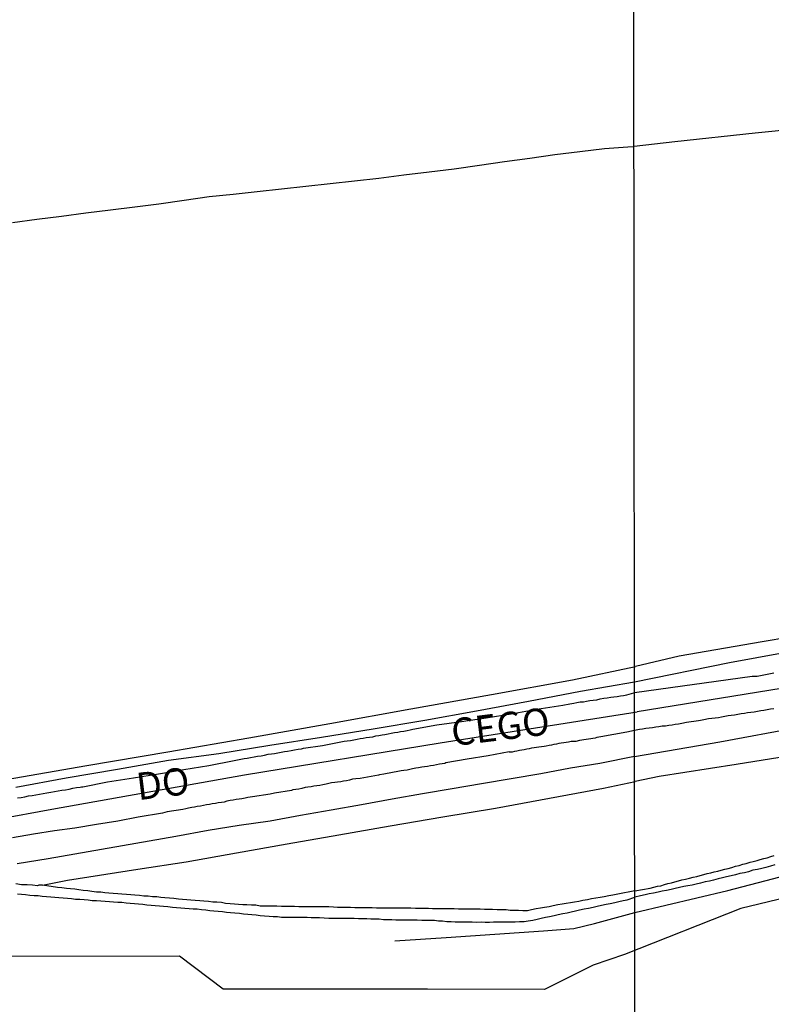
# Model space of a CAD drawing. Units: millimetres. Extents: x 187966 to 190380, y 1652115 to 1654893.
# Drawn here: x 188873 to 188942, y 1653924 to 1654014 of the extents above; entities that cross this region are included whole.
import ezdxf
from ezdxf.enums import TextEntityAlignment as Align

# ---------------------------------------------------------------- set-up
doc = ezdxf.new("R2010")
doc.units = ezdxf.units.MM
for name, color, linetype in [('IMAGEM', 7, 'Continuous'), ('V-BANHADO', 102, 'Continuous'), ('V-CANAL', 4, 'Continuous'), ('V-EIXO_DE_LOGRADOURO', 3, 'Continuous'), ('V-LOTE', 1, 'Continuous'), ('V-NOME_DOS_LOGRADOUROS', 7, 'Continuous'), ('V-QUADRA', 2, 'Continuous'), ('V-REFERENCIA', 35, 'Continuous'), ('V-TESTADA', 5, 'Continuous'), ('V-VALETA', 6, 'Continuous'), ('X-LIMITE_1000', 7, 'Continuous')]:
    doc.layers.add(name, color=color, linetype=linetype)
doc.styles.get("Standard").update_dxf_attribs({"font": 'txt.shx', "height": 5})
picture_1 = doc.add_image_def('image1.jpg', size_in_pixel=(4018, 4626))

msp = doc.modelspace()

# ---------------------------------------------------------------- linework, layer by layer
at = {"layer": 'V-BANHADO'}
msp.add_lwpolyline([(189212.67, 1653936.18), (189199.59, 1653934.9), (189183.5, 1653935.14), (189156.38, 1653934.96), (189129.26, 1653934.78), (189101.27, 1653936.58), (189099.99, 1653938.11), (189082.85, 1653939.12), (189043.91, 1653939.29), (189006.54, 1653940.18), (188970.31, 1653939.61), (188962.03, 1653938.01), (188939.43, 1653932.57), (188928.75, 1653928.33), (188925.86, 1653927.38), (188921.4, 1653925.13), (188910.67, 1653925.17), (188891.89, 1653925.17), (188887.9, 1653928.2), (188867.15, 1653928.17), (188850.36, 1653928.35), (188846.33, 1653925.22), (188831.15, 1653925.19), (188826.38, 1653922.13)], dxfattribs=at)
at = {"layer": 'V-CANAL'}
for points in [[(188929.69, 1653934.19), (188931.1, 1653934.43), (188931.44, 1653934.53), (188931.79, 1653934.61), (188932.09, 1653934.65), (188932.43, 1653934.76), (188932.73, 1653934.85), (188933.07, 1653934.93), (188933.37, 1653935.02), (188933.71, 1653935.1), (188934.01, 1653935.19), (188934.36, 1653935.25), (188934.7, 1653935.36), (188935.04, 1653935.43), (188935.38, 1653935.51), (188935.68, 1653935.6), (188936.03, 1653935.68), (188936.33, 1653935.77), (188936.67, 1653935.85), (188936.97, 1653935.92), (188937.31, 1653936), (188937.61, 1653936.09), (188937.95, 1653936.17), (188938.25, 1653936.24), (188938.6, 1653936.32), (188938.94, 1653936.45), (188939.28, 1653936.52), (188939.62, 1653936.62), (188939.92, 1653936.69), (188940.27, 1653936.8), (188940.57, 1653936.88), (188940.91, 1653936.97), (188941.21, 1653937.05), (188941.55, 1653937.14), (188941.85, 1653937.22), (188942.19, 1653937.35), (188942.49, 1653937.44)], [(188942.54, 1653936.56), (188942.15, 1653936.45), (188941.72, 1653936.32), (188941.34, 1653936.24), (188940.95, 1653936.15), (188940.52, 1653936.07), (188940.14, 1653935.94), (188939.75, 1653935.85), (188939.32, 1653935.77), (188938.94, 1653935.64), (188938.55, 1653935.55), (188938.12, 1653935.47), (188937.74, 1653935.38), (188937.35, 1653935.28), (188936.93, 1653935.17), (188936.54, 1653935.08), (188936.15, 1653935), (188935.73, 1653934.89), (188935.34, 1653934.81), (188934.96, 1653934.72), (188934.57, 1653934.65), (188934.18, 1653934.57), (188933.8, 1653934.48), (188933.41, 1653934.4), (188933.03, 1653934.31), (188932.6, 1653934.23), (188932.21, 1653934.14), (188931.83, 1653934.05), (188931.4, 1653933.97), (188931.01, 1653933.91), (188930.63, 1653933.82), (188930.2, 1653933.73), (188929.69, 1653933.6)], [(188929.69, 1653934.19), (188928.12, 1653933.88), (188927.69, 1653933.8), (188927.31, 1653933.73), (188926.88, 1653933.65), (188926.5, 1653933.58), (188926.12, 1653933.5), (188925.73, 1653933.46), (188925.35, 1653933.37), (188924.93, 1653933.29), (188924.54, 1653933.22), (188924.16, 1653933.16), (188923.78, 1653933.07), (188923.4, 1653933.03), (188923.01, 1653932.95), (188922.63, 1653932.9), (188922.21, 1653932.82), (188921.82, 1653932.73), (188921.4, 1653932.65), (188921.02, 1653932.61), (188920.63, 1653932.52), (188920.21, 1653932.44), (188919.83, 1653932.35), (188919.4, 1653932.35), (188919.02, 1653932.37), (188918.64, 1653932.39), (188918.26, 1653932.39), (188917.87, 1653932.44), (188917.45, 1653932.44), (188917.07, 1653932.44), (188916.64, 1653932.46), (188916.26, 1653932.48), (188915.88, 1653932.48), (188915.49, 1653932.5), (188915.11, 1653932.5), (188914.69, 1653932.5), (188914.3, 1653932.5), (188913.88, 1653932.5), (188913.5, 1653932.5), (188913.11, 1653932.52), (188912.69, 1653932.52), (188912.31, 1653932.52), (188911.88, 1653932.54), (188911.5, 1653932.54), (188911.12, 1653932.54), (188910.74, 1653932.56), (188910.35, 1653932.56), (188909.93, 1653932.56), (188909.55, 1653932.56), (188909.12, 1653932.58), (188908.74, 1653932.58), (188908.36, 1653932.61), (188907.97, 1653932.61), (188907.59, 1653932.61), (188907.17, 1653932.61), (188906.78, 1653932.58), (188906.36, 1653932.61), (188905.98, 1653932.61), (188905.59, 1653932.63), (188905.17, 1653932.63), (188904.79, 1653932.63), (188904.36, 1653932.63), (188903.98, 1653932.63), (188903.6, 1653932.65), (188903.22, 1653932.65), (188902.83, 1653932.65), (188902.41, 1653932.67), (188902.03, 1653932.69), (188901.6, 1653932.71), (188901.22, 1653932.71), (188900.84, 1653932.71), (188900.45, 1653932.71), (188900.07, 1653932.71), (188899.65, 1653932.73), (188899.26, 1653932.73), (188898.84, 1653932.73), (188898.46, 1653932.75), (188898.07, 1653932.75), (188897.65, 1653932.75), (188897.27, 1653932.75), (188896.84, 1653932.78), (188896.46, 1653932.78), (188896.08, 1653932.78), (188895.7, 1653932.78), (188895.31, 1653932.78), (188894.89, 1653932.86), (188894.51, 1653932.86), (188894.08, 1653932.9), (188893.7, 1653932.9), (188893.32, 1653932.93), (188892.93, 1653932.97), (188892.55, 1653932.99), (188892.13, 1653933.03), (188891.74, 1653933.1), (188891.32, 1653933.14), (188890.94, 1653933.16), (188890.55, 1653933.2), (188890.13, 1653933.24), (188889.75, 1653933.27), (188889.32, 1653933.31), (188888.94, 1653933.33), (188888.94, 1653933.33), (188888.56, 1653933.37), (188888.18, 1653933.39), (188887.79, 1653933.43), (188887.37, 1653933.48), (188886.99, 1653933.52), (188886.56, 1653933.54), (188886.18, 1653933.58), (188885.8, 1653933.63), (188885.41, 1653933.65), (188885.03, 1653933.69), (188884.61, 1653933.71), (188884.22, 1653933.75), (188883.8, 1653933.8), (188883.42, 1653933.82), (188883.03, 1653933.84), (188882.61, 1653933.88), (188882.23, 1653933.92), (188881.8, 1653933.95), (188881.42, 1653933.97), (188881.04, 1653934.01), (188880.66, 1653934.05), (188880.27, 1653934.07), (188879.85, 1653934.12), (188879.47, 1653934.18), (188879.04, 1653934.22), (188878.66, 1653934.29), (188878.28, 1653934.33), (188877.89, 1653934.37), (188877.51, 1653934.41), (188877.09, 1653934.46), (188876.7, 1653934.48), (188875.33, 1653934.7), (188874.99, 1653934.71), (188874.85, 1653934.63), (188874.41, 1653934.69), (188873.9, 1653934.73), (188873.39, 1653934.75), (188872.88, 1653934.82)], [(188873.01, 1653933.9), (188873.39, 1653933.88), (188873.77, 1653933.84), (188874.15, 1653933.8), (188874.54, 1653933.75), (188874.92, 1653933.75), (188875.3, 1653933.71), (188875.68, 1653933.67), (188876.07, 1653933.65), (188876.45, 1653933.6), (188876.83, 1653933.56), (188877.21, 1653933.54), (188877.6, 1653933.52), (188877.98, 1653933.48), (188878.36, 1653933.43), (188878.74, 1653933.41), (188879.13, 1653933.39), (188879.51, 1653933.35), (188879.89, 1653933.31), (188880.27, 1653933.29), (188880.66, 1653933.26), (188881.08, 1653933.24), (188881.46, 1653933.2), (188881.84, 1653933.18), (188882.23, 1653933.14), (188882.61, 1653933.14), (188882.99, 1653933.09), (188883.37, 1653933.05), (188883.76, 1653933.03), (188884.14, 1653932.99), (188884.52, 1653932.95), (188884.9, 1653932.9), (188885.29, 1653932.88), (188885.67, 1653932.84), (188886.05, 1653932.82), (188886.43, 1653932.78), (188886.82, 1653932.75), (188887.24, 1653932.69), (188887.62, 1653932.67), (188888.01, 1653932.63), (188888.39, 1653932.61), (188888.77, 1653932.56), (188889.15, 1653932.54), (188889.53, 1653932.52), (188889.92, 1653932.48), (188890.3, 1653932.44), (188890.68, 1653932.39), (188891.06, 1653932.35), (188891.45, 1653932.33), (188891.83, 1653932.29), (188892.21, 1653932.24), (188892.59, 1653932.2), (188892.98, 1653932.16), (188893.4, 1653932.14), (188893.78, 1653932.09), (188894.17, 1653932.03), (188894.55, 1653932.01), (188894.93, 1653931.97), (188895.31, 1653931.93), (188895.7, 1653931.9), (188896.12, 1653931.86), (188896.5, 1653931.84), (188896.89, 1653931.82), (188897.27, 1653931.78), (188897.65, 1653931.78), (188898.03, 1653931.78), (188898.46, 1653931.78), (188898.84, 1653931.78), (188899.22, 1653931.78), (188899.6, 1653931.76), (188899.6, 1653931.76), (188899.99, 1653931.73), (188900.37, 1653931.73), (188900.75, 1653931.73), (188901.18, 1653931.71), (188901.6, 1653931.69), (188901.98, 1653931.69), (188902.37, 1653931.69), (188902.75, 1653931.67), (188903.13, 1653931.69), (188903.51, 1653931.67), (188903.94, 1653931.67), (188904.32, 1653931.65), (188904.7, 1653931.65), (188905.08, 1653931.65), (188905.47, 1653931.63), (188905.85, 1653931.61), (188906.23, 1653931.61), (188906.61, 1653931.57), (188907, 1653931.54), (188907.38, 1653931.54), (188907.76, 1653931.52), (188908.14, 1653931.52), (188908.53, 1653931.52), (188908.91, 1653931.52), (188909.33, 1653931.52), (188909.72, 1653931.52), (188910.14, 1653931.5), (188910.52, 1653931.5), (188910.91, 1653931.48), (188911.29, 1653931.48), (188911.67, 1653931.44), (188912.05, 1653931.42), (188912.44, 1653931.37), (188912.82, 1653931.37), (188913.2, 1653931.33), (188913.58, 1653931.33), (188913.96, 1653931.33), (188914.35, 1653931.33), (188914.77, 1653931.33), (188915.15, 1653931.31), (188915.58, 1653931.33), (188915.96, 1653931.31), (188916.34, 1653931.31), (188916.73, 1653931.33), (188917.11, 1653931.33), (188917.53, 1653931.33), (188917.92, 1653931.35), (188918.34, 1653931.35), (188918.72, 1653931.35), (188919.11, 1653931.37), (188919.53, 1653931.37), (188919.91, 1653931.42), (188920.34, 1653931.5), (188920.72, 1653931.59), (188921.1, 1653931.67), (188921.48, 1653931.76), (188921.87, 1653931.84), (188922.29, 1653931.93), (188922.67, 1653932.01), (188923.1, 1653932.1), (188923.48, 1653932.18), (188923.86, 1653932.27), (188924.25, 1653932.35), (188924.63, 1653932.44), (188925.05, 1653932.52), (188925.44, 1653932.61), (188925.86, 1653932.69), (188926.24, 1653932.78), (188926.63, 1653932.86), (188927.05, 1653932.95), (188927.43, 1653933.03), (188927.86, 1653933.12), (188928.24, 1653933.22), (188928.62, 1653933.29), (188929, 1653933.37), (188929.69, 1653933.6)]]:
    msp.add_lwpolyline(points, dxfattribs=at)
at = {"layer": 'V-EIXO_DE_LOGRADOURO'}
for points in [[(189007.91, 1654118.05), (189007.88, 1654103.83), (189007.72, 1654089.74), (189007.56, 1654075.65), (189007.33, 1654061.56), (189007.3, 1654047.4), (189007.27, 1654033.31), (189007.24, 1654019.22), (189006.82, 1654005.13), (189006.92, 1653991.04), (189007.47, 1653976.88), (189006.79, 1653971.95), (189005.5, 1653968.66), (189003.76, 1653966.91), (188998.76, 1653963.07), (188994.89, 1653960.94), (188989.47, 1653959.91), (188975.12, 1653957.3), (188960.38, 1653955.01), (188945.38, 1653953.11), (188929.92, 1653950.6)], [(188854.36, 1653725.919), (188841.71, 1653791.21), (188839.86, 1653801.23), (188834.32, 1653830.97), (188830.97, 1653850.83), (188827.62, 1653870.69), (188824.53, 1653890.72), (188820.84, 1653910.4), (188819.32, 1653922.17), (188820.01, 1653925.22), (188820.6, 1653927.67), (188821.73, 1653929.24), (188823.38, 1653931.32), (188827.72, 1653933.32), (188835.43, 1653934.82), (188843.1, 1653936.23), (188851.2, 1653937.08), (188876.17, 1653941.67), (188893.86, 1653944.84), (188911.81, 1653947.75), (188929.92, 1653950.6)]]:
    msp.add_lwpolyline(points, dxfattribs=at)
at = {"layer": 'V-LOTE'}
for points in [[(189001.46, 1654014.25), (189001.32, 1654006.63), (189001.18, 1653999.01), (189001.2, 1653991.39), (189001.22, 1653983.77), (189001.6, 1653976.12), (189001.98, 1653968.47), (189001.83, 1653967.26), (188994.05, 1653965.97), (188986.77, 1653964.61), (188979.49, 1653963.52), (188971.87, 1653962.22), (188964.25, 1653960.92), (188956.63, 1653959.62), (188949.01, 1653958.32), (188941.39, 1653957.02), (188933.77, 1653955.72), (188929.76, 1653954.78)], [(188929.67, 1653946.52), (188937.5, 1653947.84), (188944.75, 1653949.2), (188952.53, 1653950.6), (188960.61, 1653951.87), (188968.6, 1653953.39), (188976.8, 1653954.79), (188985.04, 1653956.31), (188993.28, 1653957.86), (189000.84, 1653959.13), (189012.26, 1653961.14)], [(189014.62, 1653958.68), (189006.63, 1653957.22), (188998.61, 1653955.92), (188990.83, 1653954.49), (188983.09, 1653953.28), (188975.62, 1653951.95), (188968.15, 1653950.62), (188960.68, 1653949.26), (188953.36, 1653948.08), (188946.08, 1653946.9), (188939.01, 1653945.78), (188931.94, 1653944.66), (188929.72, 1653944.22)], [(188814.44, 1653923.52), (188813.14, 1653930.95), (188812.65, 1653934.37), (188819.96, 1653935.52), (188827.39, 1653936.79), (188834.82, 1653938.06), (188842.25, 1653939.33), (188849.68, 1653940.6), (188857.11, 1653941.87), (188864.54, 1653943.14), (188871.97, 1653944.41), (188879.4, 1653945.68), (188886.83, 1653946.95), (188894.26, 1653948.22), (188901.69, 1653949.55), (188909.12, 1653950.88), (188916.55, 1653952.21), (188923.98, 1653953.54), (188929.76, 1653954.78)], [(188929.67, 1653946.52), (188926.49, 1653945.87), (188923.78, 1653945.44), (188921.07, 1653944.93), (188918.34, 1653944.47), (188915.63, 1653944.01), (188912.92, 1653943.55), (188910.21, 1653943.09), (188907.41, 1653942.59), (188904.61, 1653942.09), (188901.81, 1653941.59), (188899.01, 1653941.09), (188896.21, 1653940.59), (188893.38, 1653940.18), (188890.52, 1653939.73), (188887.55, 1653939.17), (188875.83, 1653937.13), (188872.98, 1653936.65)], [(188875.33, 1653934.7), (188877.62, 1653935.16), (188884.06, 1653936.18), (188888.5, 1653936.86), (188893.14, 1653937.68), (188897.78, 1653938.5), (188902.51, 1653939.32), (188907.24, 1653940.14), (188912.06, 1653940.96), (188916.9, 1653941.78), (188921.86, 1653942.69), (188926.82, 1653943.6), (188929.72, 1653944.22)], [(188929.69, 1653932.21), (188938.22, 1653934.23), (188946.42, 1653936.36), (188954.69, 1653938.49), (188962.96, 1653940.81), (188971.01, 1653943.25), (188973.85, 1653944.37), (188977.56, 1653943.76), (188985.73, 1653943.04), (188993.78, 1653942.44), (189001.59, 1653941.84), (189009.83, 1653941.52), (189017.64, 1653941.41)], [(188907.66, 1653929.59), (188912.38, 1653929.9), (188916.83, 1653930.21), (188921.3, 1653930.52), (188924.1, 1653930.73), (188925.99, 1653931.2), (188929.69, 1653932.21)]]:
    msp.add_lwpolyline(points, dxfattribs=at)
at = {"layer": 'V-QUADRA'}
for points in [[(188873.01, 1653942.72), (188873.35, 1653942.76), (188873.69, 1653942.8), (188874.03, 1653942.89), (188874.37, 1653942.93), (188874.71, 1653942.99), (188875.05, 1653943.06), (188875.39, 1653943.1), (188875.73, 1653943.18), (188876.07, 1653943.23), (188876.41, 1653943.29), (188876.75, 1653943.35), (188877.09, 1653943.42), (188877.43, 1653943.46), (188877.77, 1653943.52), (188878.11, 1653943.59), (188878.45, 1653943.65), (188878.79, 1653943.69), (188878.89, 1653943.72), (188879.01, 1653943.74), (188881.3, 1653944.17), (188883.66, 1653944.55), (188885.97, 1653944.93), (188888.28, 1653945.31), (188890.59, 1653945.68), (188892.9, 1653946.13), (188893.23, 1653946.2), (188893.53, 1653946.26), (188893.83, 1653946.33), (188894.12, 1653946.37), (188894.42, 1653946.41), (188894.76, 1653946.48), (188895.06, 1653946.54), (188895.4, 1653946.58), (188895.7, 1653946.62), (188896.04, 1653946.71), (188896.33, 1653946.75), (188896.63, 1653946.79), (188896.93, 1653946.86), (188897.22, 1653946.9), (188897.52, 1653946.96), (188897.82, 1653947.01), (188898.16, 1653947.05), (188898.46, 1653947.11), (188898.8, 1653947.18), (188899.09, 1653947.22), (188899.28, 1653947.27), (188901.03, 1653947.53), (188903.01, 1653947.91), (188903.3, 1653947.94), (188903.6, 1653947.98), (188903.9, 1653948.03), (188904.19, 1653948.11), (188904.49, 1653948.15), (188904.75, 1653948.2), (188905.04, 1653948.24), (188905.34, 1653948.28), (188905.64, 1653948.32), (188905.93, 1653948.39), (188906.19, 1653948.45), (188906.49, 1653948.49), (188906.74, 1653948.54), (188907.04, 1653948.58), (188907.34, 1653948.64), (188907.63, 1653948.71), (188907.93, 1653948.75), (188908.19, 1653948.79), (188908.48, 1653948.83), (188908.78, 1653948.88), (188909.08, 1653948.96), (188909.31, 1653949.01), (188911.53, 1653949.4), (188913.79, 1653949.73), (188916.06, 1653950.07), (188918.33, 1653950.41), (188920.71, 1653950.86), (188923.09, 1653951.21), (188923.09, 1653951.21), (188923.74, 1653951.34), (188924.08, 1653951.41), (188924.37, 1653951.45), (188924.67, 1653951.51), (188924.97, 1653951.53), (188925.27, 1653951.6), (188925.56, 1653951.64), (188925.86, 1653951.68), (188926.2, 1653951.72), (188926.5, 1653951.79), (188926.84, 1653951.85), (188927.14, 1653951.89), (188927.48, 1653951.94), (188927.77, 1653951.98), (188928.07, 1653952.02), (188928.37, 1653952.06), (188928.66, 1653952.11), (188928.96, 1653952.17), (188929.61, 1653952.36), (188929.67, 1653952.37), (188940.48, 1653953.89), (188940.74, 1653953.89), (188940.93, 1653953.89), (188942.45, 1653954.17)], [(188942.45, 1653950.89), (188942.15, 1653950.85), (188941.85, 1653950.8), (188941.55, 1653950.74), (188941.25, 1653950.7), (188940.95, 1653950.63), (188940.65, 1653950.59), (188940.35, 1653950.55), (188940.05, 1653950.5), (188939.75, 1653950.46), (188939.45, 1653950.42), (188939.15, 1653950.35), (188938.85, 1653950.31), (188938.55, 1653950.27), (188938.25, 1653950.23), (188937.95, 1653950.18), (188937.65, 1653950.12), (188937.37, 1653950.06), (188936.45, 1653949.95), (188936.03, 1653949.86), (188935.73, 1653949.82), (188935.53, 1653949.78), (188934.44, 1653949.63), (188934.01, 1653949.54), (188933.71, 1653949.48), (188933.41, 1653949.43), (188933.11, 1653949.39), (188932.81, 1653949.35), (188932.51, 1653949.3), (188932.21, 1653949.28), (188931.91, 1653949.24), (188931.61, 1653949.2), (188931.31, 1653949.13), (188931.01, 1653949.11), (188930.71, 1653949.07), (188930.41, 1653949.03), (188930.11, 1653948.98), (188929.67, 1653948.9), (188928.96, 1653948.73), (188926.58, 1653948.32), (188926.2, 1653948.24), (188926.05, 1653948.2), (188924.63, 1653947.98), (188924.29, 1653947.9), (188924.08, 1653947.88), (188923.86, 1653947.88), (188923.61, 1653947.82), (188923.4, 1653947.79), (188923.18, 1653947.77), (188922.93, 1653947.73), (188922.72, 1653947.69), (188922.5, 1653947.64), (188922.25, 1653947.6), (188922.04, 1653947.56), (188921.82, 1653947.52), (188921.57, 1653947.47), (188921.36, 1653947.43), (188921.14, 1653947.39), (188920.89, 1653947.35), (188920.68, 1653947.33), (188920.46, 1653947.3), (188920.21, 1653947.26), (188920, 1653947.22), (188919.79, 1653947.18), (188919.53, 1653947.13), (188919.32, 1653947.09), (188919.11, 1653947.05), (188918.85, 1653947.01), (188918.64, 1653946.96), (188918.43, 1653946.92), (188918.17, 1653946.92), (188918.15, 1653946.93), (188916.22, 1653946.57), (188914.3, 1653946.25), (188912.33, 1653945.92), (188912.24, 1653945.88), (188912.01, 1653945.84), (188911.76, 1653945.8), (188911.5, 1653945.75), (188911.2, 1653945.69), (188910.95, 1653945.65), (188910.65, 1653945.6), (188910.4, 1653945.56), (188910.14, 1653945.52), (188909.84, 1653945.48), (188909.59, 1653945.43), (188909.29, 1653945.37), (188909.04, 1653945.33), (188908.78, 1653945.26), (188908.48, 1653945.22), (188908.23, 1653945.2), (188908.08, 1653945.16), (188906.66, 1653944.88), (188906.27, 1653944.84), (188906.17, 1653944.8), (188904.49, 1653944.5), (188904.07, 1653944.46), (188903.77, 1653944.42), (188903.51, 1653944.35), (188903.22, 1653944.29), (188902.96, 1653944.25), (188902.71, 1653944.2), (188902.41, 1653944.16), (188902.15, 1653944.12), (188901.86, 1653944.08), (188901.6, 1653944.03), (188901.35, 1653943.97), (188901.05, 1653943.91), (188900.79, 1653943.86), (188900.5, 1653943.82), (188900.24, 1653943.78), (188899.99, 1653943.74), (188899.69, 1653943.69), (188899.43, 1653943.65), (188899.14, 1653943.57), (188898.84, 1653943.52), (188898.58, 1653943.48), (188898.29, 1653943.44), (188898.18, 1653943.4), (188896.63, 1653943.14), (188896.23, 1653943.04), (188894.59, 1653942.8), (188894.17, 1653942.74), (188893.91, 1653942.7), (188893.61, 1653942.63), (188893.36, 1653942.59), (188893.1, 1653942.55), (188892.81, 1653942.5), (188892.55, 1653942.46), (188892.25, 1653942.4), (188892, 1653942.33), (188891.74, 1653942.29), (188891.45, 1653942.25), (188891.45, 1653942.25), (188891.19, 1653942.21), (188890.89, 1653942.16), (188890.64, 1653942.12), (188890.38, 1653942.06), (188890.09, 1653942.02), (188889.83, 1653941.95), (188889.53, 1653941.91), (188889.28, 1653941.87), (188889.03, 1653941.82), (188888.73, 1653941.78), (188888.47, 1653941.72), (188888.2, 1653941.66), (188886.77, 1653941.43), (188886.33, 1653941.32), (188884.1, 1653940.95), (188882.23, 1653940.59), (188880.27, 1653940.26), (188878.29, 1653939.93), (188876.41, 1653939.7), (188874.49, 1653939.38), (188872.57, 1653939.06)]]:
    msp.add_lwpolyline(points, dxfattribs=at)
at = {"layer": 'V-REFERENCIA'}
for points in [[(188929.69, 1653932.21), (188938.22, 1653934.23), (188946.42, 1653936.36), (188954.69, 1653938.49), (188962.96, 1653940.81), (188971.01, 1653943.25), (188973.85, 1653944.37), (188977.56, 1653943.76), (188985.73, 1653943.04), (188993.78, 1653942.44), (189001.59, 1653941.84), (189009.83, 1653941.52), (189017.64, 1653941.41)], [(188907.66, 1653929.59), (188912.38, 1653929.9), (188916.83, 1653930.21), (188921.3, 1653930.52), (188924.1, 1653930.73), (188925.99, 1653931.2), (188929.69, 1653932.21)]]:
    msp.add_lwpolyline(points, dxfattribs=at)
at = {"layer": 'V-TESTADA'}
for points in [[(189001.46, 1654014.25), (189001.32, 1654006.63), (189001.18, 1653999.01), (189001.2, 1653991.39), (189001.22, 1653983.77), (189001.6, 1653976.12), (189001.98, 1653968.47), (189001.83, 1653967.26), (188994.05, 1653965.97), (188986.77, 1653964.61), (188979.49, 1653963.52), (188971.87, 1653962.22), (188964.25, 1653960.92), (188956.63, 1653959.62), (188949.01, 1653958.32), (188941.39, 1653957.02), (188933.77, 1653955.72), (188929.76, 1653954.78)], [(188929.67, 1653946.52), (188937.5, 1653947.84), (188944.75, 1653949.2), (188952.53, 1653950.6), (188960.61, 1653951.87), (188968.6, 1653953.39), (188976.8, 1653954.79), (188985.04, 1653956.31), (188993.28, 1653957.86), (189000.84, 1653959.13), (189012.26, 1653961.14)], [(188814.44, 1653923.52), (188813.14, 1653930.95), (188812.65, 1653934.37), (188819.96, 1653935.52), (188827.39, 1653936.79), (188834.82, 1653938.06), (188842.25, 1653939.33), (188849.68, 1653940.6), (188857.11, 1653941.87), (188864.54, 1653943.14), (188871.97, 1653944.41), (188879.4, 1653945.68), (188886.83, 1653946.95), (188894.26, 1653948.22), (188901.69, 1653949.55), (188909.12, 1653950.88), (188916.55, 1653952.21), (188923.98, 1653953.54), (188929.76, 1653954.78)], [(188929.67, 1653946.52), (188926.49, 1653945.87), (188923.78, 1653945.44), (188921.07, 1653944.93), (188918.34, 1653944.47), (188915.63, 1653944.01), (188912.92, 1653943.55), (188910.21, 1653943.09), (188907.41, 1653942.59), (188904.61, 1653942.09), (188901.81, 1653941.59), (188899.01, 1653941.09), (188896.21, 1653940.59), (188893.38, 1653940.18), (188890.52, 1653939.73), (188887.55, 1653939.17), (188875.83, 1653937.13), (188872.98, 1653936.65)]]:
    msp.add_lwpolyline(points, dxfattribs=at)
at = {"layer": 'V-VALETA'}
for points in [[(189003.55, 1654011.76), (189001.41, 1654011.42), (188995.02, 1654010.53), (188987.34, 1654009.63), (188979.93, 1654008.6), (188972, 1654007.57), (188964.19, 1654006.51), (188956.26, 1654005.48), (188948.33, 1654004.45), (188940.74, 1654003.7), (188933.36, 1654002.89), (188929.62, 1654002.48)], [(188872.55, 1653995.51), (188874.8, 1653995.8), (188877.05, 1653996.09), (188879.3, 1653996.38), (188881.55, 1653996.67), (188883.78, 1653996.94), (188886.01, 1653997.21), (188888.32, 1653997.54), (188890.63, 1653997.87), (188892.83, 1653998.1), (188895.03, 1653998.33), (188897.26, 1653998.58), (188899.49, 1653998.83), (188901.72, 1653999.08), (188903.95, 1653999.33), (188906.18, 1653999.58), (188908.5, 1653999.86), (188910.81, 1654000.14), (188913.12, 1654000.42), (188915.43, 1654000.75), (188917.74, 1654001.08), (188920.05, 1654001.41), (188922.36, 1654001.74), (188924.64, 1654002.02), (188926.91, 1654002.28), (188929.04, 1654002.45), (188929.62, 1654002.48)], [(188929.67, 1653953.35), (188938.37, 1653955.13), (188946.25, 1653956.56)], [(188872.86, 1653943.71), (188877.5, 1653944.55), (188882.2, 1653945.36), (188886.9, 1653946.17), (188891.5, 1653946.79), (188896.2, 1653947.54), (188900.93, 1653948.29), (188905.66, 1653949.04), (188910.41, 1653949.85), (188915.16, 1653950.69), (188919.93, 1653951.59), (188924.72, 1653952.49), (188929.67, 1653953.35)]]:
    msp.add_lwpolyline(points, dxfattribs=at)
at = {"layer": 'X-LIMITE_1000'}
msp.add_line((188931.516, 1652118.402), (188928.714, 1654889.882), dxfattribs=at)

# ---------------------------------------------------------------- texts
at = {"layer": 'V-NOME_DOS_LOGRADOUROS'}
for s, p in [('CEGO', (188913.1, 1653946.68)), ('DO', (188884.19, 1653941.72))]:
    msp.add_text(s, height=2.5, rotation=7, dxfattribs=at).set_placement(p, align=Align.BOTTOM_LEFT)

# ---------------------------------------------------------------- referenced raster images: frames only (the image files are external)
at = {"layer": 'IMAGEM'}
image = msp.add_image(picture_1, insert=(187967.077, 1652114.97), size_in_units=(2413.007, 2778.141), dxfattribs=at)
image.dxf.flags = 7

doc.saveas('drawing.dxf')
